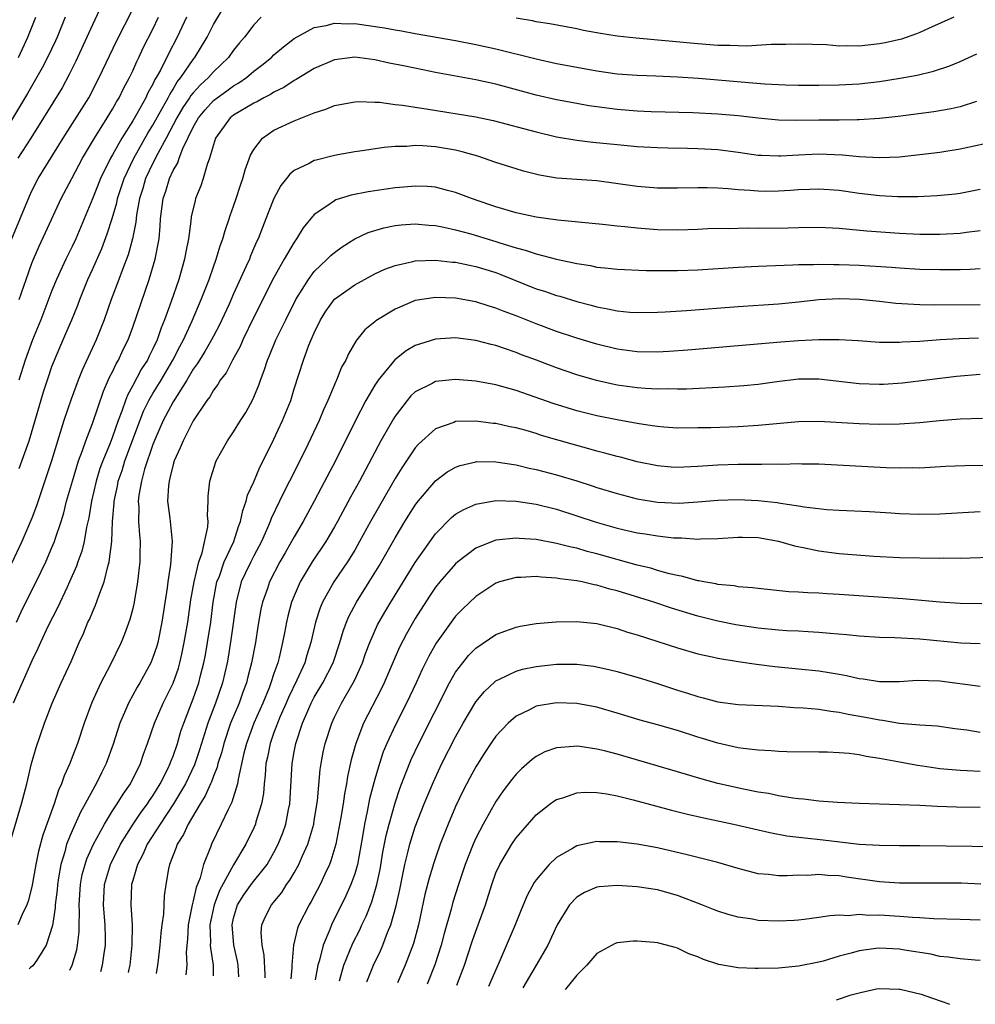
# Model space of a CAD drawing. Units: inches. Extents: x 2562000 to 2565000, y 1505040 to 1506000.
# Drawn here: x 2562908 to 2563003, y 1505117 to 1505215 of the extents above; entities that cross this region are included whole.
import ezdxf

# ---------------------------------------------------------------- set-up
doc = ezdxf.new("R2010")
doc.units = ezdxf.units.IN
doc.header["$MEASUREMENT"] = 0
doc.layers.add('LD25621503_2ft', color=83, linetype='Continuous')

msp = doc.modelspace()

# ---------------------------------------------------------------- linework, layer by layer
at = {"layer": 'LD25621503_2ft'}
for points, elevation in [([(2562907.75, 1505170.25), (2562908.742, 1505173), (2562910.164, 1505177.836), (2562910.648, 1505179.352), (2562911, 1505180.367), (2562911.241, 1505181), (2562911.767, 1505182.233), (2562912.381, 1505183.619), (2562912.965, 1505185), (2562913.549, 1505186.452), (2562913.746, 1505187), (2562914.55, 1505189), (2562915, 1505189.968), (2562915.933, 1505192.067), (2562916.477, 1505193.523), (2562916.962, 1505195.039), (2562917.414, 1505196.586), (2562917.491, 1505197), (2562918.144, 1505199), (2562919.098, 1505201), (2562920.5, 1505203.501), (2562921, 1505204.288), (2562921.924, 1505205.924), (2562922.51, 1505207), (2562922.663, 1505207.336), (2562923, 1505207.849), (2562923.422, 1505208.578), (2562923.777, 1505209), (2562925, 1505210.806), (2562925.165, 1505211), (2562926.384, 1505213), (2562927, 1505214.257), (2562928.615, 1505217)], 10614), ([(2562907, 1505192.948), (2562908.759, 1505197.241), (2562909, 1505197.76), (2562909.639, 1505199), (2562912.115, 1505203), (2562914.636, 1505207), (2562915.691, 1505209), (2562917.384, 1505212.616), (2562919, 1505215.795)], 10608), ([(2562915.725, 1505215.725), (2562915, 1505214.218), (2562914.466, 1505213), (2562913.37, 1505210.63), (2562912.71, 1505209.29), (2562912.003, 1505207.997), (2562910.165, 1505205), (2562908.914, 1505203), (2562907.624, 1505201)], 10606), ([(2562931.715, 1505215), (2562931, 1505214.24), (2562930.07, 1505213), (2562929.569, 1505212.43), (2562929, 1505211.731), (2562928.482, 1505211), (2562927.74, 1505210.26), (2562927, 1505209.571), (2562926.511, 1505209), (2562925.718, 1505208.282), (2562925, 1505207.496), (2562924.774, 1505207.227), (2562924.642, 1505207), (2562923.981, 1505206.019), (2562923.384, 1505205), (2562922.315, 1505203), (2562921.482, 1505201.482), (2562921, 1505200.525), (2562920.28, 1505199), (2562919.995, 1505198.005), (2562919.68, 1505197), (2562919.385, 1505195.385), (2562919.316, 1505194.684), (2562918.982, 1505193.019), (2562918.556, 1505191.443), (2562917.991, 1505189.991), (2562917.634, 1505189), (2562916.873, 1505187), (2562916.166, 1505185), (2562915.849, 1505184.151), (2562915.39, 1505183), (2562913.999, 1505180.001), (2562913.597, 1505179), (2562912.886, 1505177.114), (2562912.176, 1505175), (2562910.951, 1505171), (2562909.97, 1505168.03), (2562909.452, 1505166.549), (2562909, 1505165.319), (2562908.017, 1505163), (2562907, 1505160.822)], 10616), ([(2562912.306, 1505215), (2562911.841, 1505213.841), (2562911.5, 1505213), (2562911.344, 1505212.656), (2562910.555, 1505211), (2562910.03, 1505209.97), (2562908.565, 1505207.435), (2562907, 1505204.79)], 10604), ([(2562907.472, 1505155), (2562907.958, 1505156.042), (2562909, 1505158.175), (2562909.419, 1505159), (2562910.376, 1505161), (2562911, 1505162.417), (2562911.24, 1505163), (2562911.341, 1505163.341), (2562911.904, 1505165), (2562912.162, 1505165.838), (2562912.451, 1505167), (2562913.025, 1505169), (2562913.627, 1505171), (2562914.027, 1505172.027), (2562914.349, 1505173), (2562915, 1505174.701), (2562916.091, 1505177.909), (2562916.707, 1505179.293), (2562917, 1505179.832), (2562917.371, 1505180.63), (2562917.603, 1505181), (2562918.033, 1505181.967), (2562918.549, 1505183), (2562919, 1505184.244), (2562920.631, 1505189), (2562921.233, 1505191), (2562921.609, 1505193), (2562921.721, 1505194.279), (2562921.761, 1505195), (2562922.012, 1505197), (2562922.27, 1505197.73), (2562922.647, 1505199), (2562923, 1505199.777), (2562923.459, 1505200.541), (2562923.603, 1505201), (2562923.967, 1505201.967), (2562925, 1505204.087), (2562925.52, 1505205), (2562926.189, 1505205.811), (2562927, 1505206.719), (2562927.359, 1505207), (2562928.325, 1505207.675), (2562929, 1505208.177), (2562929.527, 1505208.474), (2562930.277, 1505209), (2562931, 1505209.624), (2562931.783, 1505210.217), (2562932.743, 1505211), (2562933, 1505211.252), (2562933.942, 1505212.058), (2562935, 1505212.863), (2562937, 1505213.975), (2562938.17, 1505214.169), (2562939, 1505214.407), (2562940.342, 1505214.343), (2562941, 1505214.368), (2562943.944, 1505213.944), (2562945, 1505213.737), (2562945.639, 1505213.639), (2562947, 1505213.383), (2562951, 1505212.674), (2562953, 1505212.293), (2562955, 1505211.848), (2562959, 1505210.856), (2562961, 1505210.412), (2562963, 1505210.024), (2562965, 1505209.669), (2562967, 1505209.387), (2562969, 1505209.233), (2562970.831, 1505209.169), (2562973, 1505209.07), (2562975.07, 1505208.93), (2562981.605, 1505208.395), (2562983.705, 1505208.295), (2562985, 1505208.265), (2562987, 1505208.244), (2562989, 1505208.269), (2562991, 1505208.392), (2562993, 1505208.616), (2562995.071, 1505208.929), (2562996.748, 1505209.252), (2562998.364, 1505209.636), (2562999.877, 1505210.123), (2563001, 1505210.587), (2563002.658, 1505211.342)], 10618), ([(2562907.684, 1505211), (2562908.291, 1505212.291), (2562908.62, 1505213), (2562909.393, 1505215)], 10602), ([(2562924.342, 1505215), (2562923.42, 1505213), (2562922.575, 1505211.424), (2562921.742, 1505209.742), (2562921.333, 1505209), (2562921.201, 1505208.799), (2562921, 1505208.358), (2562920.509, 1505207.491), (2562920.286, 1505207), (2562919.396, 1505205.396), (2562919, 1505204.719), (2562917.916, 1505203), (2562917, 1505201.355), (2562916.788, 1505201), (2562915.793, 1505199), (2562915, 1505196.983), (2562913.358, 1505193), (2562913, 1505192.243), (2562912.37, 1505191), (2562911.444, 1505189), (2562911, 1505187.881), (2562909.891, 1505185), (2562909.073, 1505183), (2562908.358, 1505181), (2562907.729, 1505179)], 10612), ([(2562907.761, 1505187), (2562908.435, 1505189), (2562909, 1505190.615), (2562909.153, 1505191), (2562909.719, 1505192.28), (2562910.367, 1505193.633), (2562911.915, 1505197), (2562912.959, 1505199), (2562914.029, 1505201), (2562915.225, 1505203), (2562916.48, 1505205), (2562917, 1505205.859), (2562917.401, 1505206.599), (2562917.656, 1505207), (2562918.096, 1505207.904), (2562918.687, 1505209), (2562919, 1505209.655), (2562919.406, 1505210.594), (2562919.618, 1505211), (2562920.05, 1505211.95), (2562921, 1505213.806), (2562921.562, 1505215)], 10610), ([(2563000.372, 1505215), (2562997.881, 1505213.881), (2562997, 1505213.458), (2562996.678, 1505213.322), (2562995.182, 1505212.818), (2562993.56, 1505212.44), (2562993, 1505212.336), (2562991, 1505212.126), (2562989.841, 1505212.159), (2562989, 1505212.128), (2562987.765, 1505212.235), (2562985, 1505212.327), (2562983.724, 1505212.276), (2562982.271, 1505212.271), (2562979.88, 1505212.12), (2562979, 1505212.138), (2562978.184, 1505212.184), (2562977, 1505212.192), (2562975, 1505212.345), (2562968.896, 1505212.895), (2562967, 1505213.123), (2562965.366, 1505213.366), (2562963.676, 1505213.676), (2562963, 1505213.819), (2562960.324, 1505214.324), (2562959, 1505214.541), (2562958.624, 1505214.624), (2562957, 1505214.905)], 10616), ([(2563002.636, 1505206.636), (2563001, 1505206.108), (2563000.101, 1505205.899), (2562998.389, 1505205.611), (2562994.861, 1505205.139), (2562993, 1505204.93), (2562991, 1505204.803), (2562990.81, 1505204.81), (2562989, 1505204.776), (2562987, 1505204.78), (2562984.749, 1505204.749), (2562983, 1505204.786), (2562981, 1505204.975), (2562979, 1505205.221), (2562977, 1505205.387), (2562974.504, 1505205.496), (2562970.383, 1505205.617), (2562969, 1505205.676), (2562967, 1505205.837), (2562965, 1505206.09), (2562964.21, 1505206.21), (2562963, 1505206.421), (2562961, 1505206.806), (2562959, 1505207.258), (2562955, 1505208.342), (2562953, 1505208.789), (2562949, 1505209.508), (2562947.755, 1505209.755), (2562945.837, 1505210.163), (2562944.426, 1505210.426), (2562943, 1505210.753), (2562941, 1505211.018), (2562939, 1505210.761), (2562937, 1505209.892), (2562935.202, 1505208.798), (2562935, 1505208.707), (2562933.978, 1505208.022), (2562933, 1505207.571), (2562932.662, 1505207.338), (2562931.996, 1505207), (2562931.373, 1505206.627), (2562931, 1505206.465), (2562929, 1505205.263), (2562928.664, 1505205), (2562927.217, 1505203), (2562927, 1505202.329), (2562926.623, 1505201), (2562926.384, 1505200.384), (2562925.994, 1505199), (2562925.745, 1505198.255), (2562925.235, 1505197), (2562925.176, 1505196.824), (2562924.8, 1505195.2), (2562924.753, 1505194.753), (2562924.515, 1505193), (2562924.265, 1505191.734), (2562924.143, 1505191), (2562923.557, 1505189), (2562922.805, 1505186.805), (2562922.157, 1505185), (2562921.809, 1505184.191), (2562921.408, 1505183), (2562921, 1505182.117), (2562920.625, 1505181.375), (2562920.458, 1505181), (2562919.883, 1505180.117), (2562919, 1505178.469), (2562918.474, 1505177.526), (2562918.278, 1505177), (2562917.918, 1505175.918), (2562917.564, 1505175), (2562917, 1505173.384), (2562916.761, 1505172.761), (2562916.034, 1505171), (2562915.758, 1505170.242), (2562915.367, 1505169), (2562914.906, 1505167), (2562914.655, 1505165.345), (2562914.431, 1505164.431), (2562914.189, 1505163), (2562913.959, 1505162.041), (2562913.569, 1505161), (2562913.427, 1505160.572), (2562912.736, 1505159), (2562912.49, 1505158.49), (2562911.56, 1505156.44), (2562910.636, 1505154.636), (2562909.857, 1505153), (2562909.597, 1505152.403), (2562909, 1505151.196), (2562907.148, 1505147)], 10620), ([(2562907, 1505133.646), (2562907.988, 1505137), (2562908.495, 1505139), (2562908.975, 1505141), (2562909.421, 1505142.579), (2562910.248, 1505145), (2562911.018, 1505147), (2562911.898, 1505149), (2562912.886, 1505151.114), (2562913.709, 1505153), (2562914.112, 1505153.887), (2562914.562, 1505155), (2562914.706, 1505155.294), (2562915, 1505156.012), (2562915.312, 1505156.688), (2562915.627, 1505157.627), (2562916.162, 1505159), (2562916.526, 1505160.526), (2562916.679, 1505161), (2562916.933, 1505163), (2562917.009, 1505165), (2562917.151, 1505166.849), (2562917.152, 1505167), (2562917.486, 1505168.514), (2562917.563, 1505169), (2562917.939, 1505170.061), (2562918.227, 1505171), (2562920.081, 1505175.919), (2562920.607, 1505177), (2562921, 1505177.681), (2562921.805, 1505179), (2562922.991, 1505181), (2562923.66, 1505182.34), (2562924.026, 1505183), (2562924.9, 1505184.9), (2562925.787, 1505187), (2562926.567, 1505189), (2562927, 1505190.249), (2562927.279, 1505191), (2562927.663, 1505192.337), (2562927.923, 1505193), (2562928.147, 1505193.853), (2562928.569, 1505195), (2562928.67, 1505195.33), (2562929, 1505196.244), (2562929.254, 1505197), (2562929.668, 1505198.332), (2562929.913, 1505199), (2562930.134, 1505199.866), (2562930.681, 1505201.319), (2562931, 1505201.881), (2562931.857, 1505203), (2562933, 1505203.78), (2562935, 1505204.707), (2562937, 1505205.497), (2562938.139, 1505205.861), (2562939, 1505206.228), (2562941, 1505206.605), (2562941.374, 1505206.626), (2562943, 1505206.569), (2562943.452, 1505206.548), (2562945, 1505206.347), (2562945.728, 1505206.273), (2562947, 1505206.066), (2562948.087, 1505205.913), (2562953, 1505205.105), (2562954.732, 1505204.732), (2562959, 1505203.608), (2562961, 1505203.134), (2562963, 1505202.791), (2562964.596, 1505202.595), (2562967, 1505202.36), (2562969, 1505202.185), (2562971, 1505202.085), (2562972.05, 1505202.049), (2562973.997, 1505201.997), (2562975, 1505201.986), (2562977, 1505201.878), (2562979, 1505201.62), (2562981, 1505201.326), (2562981.304, 1505201.304), (2562983, 1505201.234), (2562983.24, 1505201.24), (2562985, 1505201.357), (2562987, 1505201.458), (2562989.355, 1505201.355), (2562991, 1505201.174), (2562993, 1505201.069), (2562995, 1505201.153), (2562997, 1505201.371), (2562999, 1505201.621), (2563001, 1505201.941), (2563005, 1505202.794)], 10622), ([(2563003, 1505197.89), (2563001, 1505197.501), (2563000.557, 1505197.443), (2562998.733, 1505197.267), (2562996.824, 1505197.176), (2562994.831, 1505197.169), (2562993, 1505197.275), (2562991, 1505197.514), (2562989, 1505197.796), (2562987, 1505197.945), (2562986.098, 1505197.902), (2562985, 1505197.878), (2562984.187, 1505197.813), (2562983, 1505197.745), (2562981.725, 1505197.724), (2562981, 1505197.732), (2562980.181, 1505197.819), (2562979, 1505197.875), (2562978.016, 1505197.984), (2562977, 1505198.044), (2562975.924, 1505198.076), (2562975, 1505198.079), (2562973, 1505198.032), (2562971, 1505198.039), (2562969, 1505198.192), (2562965, 1505198.778), (2562961.044, 1505199.044), (2562959.318, 1505199.318), (2562957.725, 1505199.725), (2562957, 1505199.939), (2562955, 1505200.584), (2562953.206, 1505201.206), (2562951.656, 1505201.656), (2562951, 1505201.804), (2562949, 1505202.143), (2562947.762, 1505202.238), (2562947, 1505202.253), (2562946.177, 1505202.177), (2562945, 1505202.163), (2562943.914, 1505202.086), (2562941.746, 1505201.746), (2562941, 1505201.648), (2562939.342, 1505201.342), (2562939, 1505201.277), (2562937.17, 1505200.83), (2562937, 1505200.774), (2562936.492, 1505200.492), (2562935, 1505199.778), (2562934.562, 1505199.438), (2562934.242, 1505199), (2562933.686, 1505198.314), (2562932.988, 1505197.012), (2562932.416, 1505195.584), (2562932.209, 1505195), (2562931.854, 1505194.146), (2562931.419, 1505193), (2562931.281, 1505192.719), (2562930.681, 1505191.319), (2562930.564, 1505191), (2562930.227, 1505190.227), (2562929, 1505187.569), (2562928.549, 1505186.549), (2562927.576, 1505184.424), (2562927, 1505183.376), (2562926.809, 1505183), (2562926.151, 1505181.849), (2562925.609, 1505181), (2562925.388, 1505180.612), (2562925, 1505180.097), (2562924.352, 1505179), (2562923, 1505176.869), (2562922.033, 1505175), (2562921.262, 1505173.262), (2562921, 1505172.617), (2562920.179, 1505170.178), (2562919.862, 1505169), (2562919.621, 1505167.621), (2562919.555, 1505167), (2562919.592, 1505166.408), (2562919.589, 1505165), (2562919.658, 1505163.658), (2562919.725, 1505163), (2562919.695, 1505161.695), (2562919.695, 1505161), (2562919.471, 1505159), (2562919.137, 1505157), (2562919, 1505156.373), (2562918.727, 1505155.273), (2562918.19, 1505153.81), (2562917.854, 1505153), (2562916.759, 1505150.759), (2562915.836, 1505149), (2562914.962, 1505147.038), (2562914.202, 1505145), (2562913.516, 1505143), (2562913, 1505141.629), (2562912.759, 1505141), (2562912.208, 1505139.792), (2562911.954, 1505139), (2562911.642, 1505138.358), (2562911.204, 1505137), (2562910.089, 1505133.911), (2562909.677, 1505132.323), (2562909.4, 1505131), (2562909, 1505128.787), (2562908.632, 1505127.368), (2562908.495, 1505127), (2562908.046, 1505126.046), (2562907.62, 1505125)], 10624), ([(2563003, 1505193.807), (2563001.646, 1505193.647), (2563001, 1505193.554), (2562999, 1505193.447), (2562997, 1505193.454), (2562995, 1505193.535), (2562991.773, 1505193.773), (2562990.043, 1505193.957), (2562989, 1505194.034), (2562987, 1505194.128), (2562985, 1505194.118), (2562983.917, 1505194.082), (2562981, 1505194.046), (2562979.94, 1505194.06), (2562979, 1505194.05), (2562978.019, 1505194.019), (2562977, 1505194.03), (2562976, 1505194.001), (2562975, 1505193.941), (2562973, 1505193.862), (2562971, 1505193.899), (2562969, 1505194.059), (2562967.787, 1505194.213), (2562967, 1505194.282), (2562965.548, 1505194.451), (2562961.132, 1505194.868), (2562959, 1505195.156), (2562957, 1505195.596), (2562955, 1505196.187), (2562954.4, 1505196.4), (2562952.587, 1505197), (2562951, 1505197.613), (2562950.201, 1505197.799), (2562949, 1505198.13), (2562948.208, 1505198.208), (2562947, 1505198.25), (2562945.865, 1505198.135), (2562945, 1505198.075), (2562942.324, 1505197.676), (2562940.657, 1505197.343), (2562939.131, 1505196.869), (2562939, 1505196.798), (2562938.241, 1505196.241), (2562937, 1505195.415), (2562935.901, 1505194.099), (2562935.226, 1505193), (2562935, 1505192.698), (2562934.016, 1505191), (2562933, 1505189.177), (2562931, 1505185.247), (2562929.93, 1505183), (2562929.656, 1505182.344), (2562928.904, 1505181), (2562928.255, 1505179.746), (2562927.665, 1505179), (2562927.427, 1505178.572), (2562927, 1505178.02), (2562926.64, 1505177.36), (2562926.358, 1505177), (2562925, 1505174.964), (2562923.995, 1505173), (2562923.71, 1505172.29), (2562923.106, 1505171), (2562923, 1505170.644), (2562922.696, 1505169.304), (2562922.597, 1505169), (2562922.543, 1505168.543), (2562922.464, 1505167), (2562922.666, 1505165.334), (2562922.895, 1505163), (2562922.746, 1505160.746), (2562922.477, 1505159), (2562922.405, 1505158.405), (2562921.896, 1505155), (2562921.479, 1505153), (2562921.377, 1505152.623), (2562921, 1505151.503), (2562920.792, 1505151), (2562919.696, 1505149), (2562919.436, 1505148.564), (2562918.569, 1505147), (2562918.28, 1505146.28), (2562917.721, 1505145), (2562917.069, 1505142.931), (2562916.378, 1505141), (2562915.912, 1505140.088), (2562915.394, 1505139), (2562915.237, 1505138.762), (2562914.302, 1505137), (2562913.831, 1505136.169), (2562913, 1505134.342), (2562912.452, 1505133), (2562912.265, 1505132.265), (2562911.867, 1505131), (2562911.662, 1505129.662), (2562911.539, 1505129), (2562911.504, 1505128.496), (2562911.327, 1505127), (2562911.318, 1505126.682), (2562911.049, 1505124.951), (2562910.408, 1505123), (2562909.514, 1505121.507), (2562909.099, 1505120.954), (2562908.88, 1505120.772), (2562908.727, 1505120.663)], 10626), ([(2562912.78, 1505120.506), (2562913.01, 1505121), (2562913.454, 1505122.546), (2562913.534, 1505123), (2562913.69, 1505124.31), (2562913.692, 1505125), (2562913.729, 1505126.271), (2562913.688, 1505127), (2562913.818, 1505129), (2562914.007, 1505129.993), (2562914.277, 1505131), (2562914.455, 1505131.545), (2562915.114, 1505133), (2562916.201, 1505135), (2562917, 1505136.299), (2562917.467, 1505137), (2562918.045, 1505137.955), (2562918.796, 1505139), (2562919.767, 1505141), (2562920.064, 1505141.936), (2562920.462, 1505143), (2562921.153, 1505145), (2562922.026, 1505147), (2562923, 1505148.957), (2562923.529, 1505150.471), (2562923.679, 1505151), (2562923.853, 1505151.853), (2562924.115, 1505153), (2562924.448, 1505155), (2562924.77, 1505157.23), (2562925.077, 1505159), (2562925.561, 1505161), (2562925.881, 1505161.881), (2562926.451, 1505164.451), (2562926.469, 1505165), (2562926.408, 1505165.592), (2562926.483, 1505167), (2562926.494, 1505167.506), (2562926.639, 1505169), (2562927.189, 1505170.811), (2562927.271, 1505171), (2562928.394, 1505173), (2562929, 1505173.895), (2562929.687, 1505175), (2562930.203, 1505175.797), (2562930.917, 1505177.084), (2562931.502, 1505178.498), (2562931.66, 1505179), (2562932.037, 1505179.963), (2562932.346, 1505181), (2562932.547, 1505181.452), (2562933.172, 1505183), (2562933.794, 1505184.206), (2562934.163, 1505185), (2562935.172, 1505187), (2562936.408, 1505189), (2562937, 1505189.784), (2562938.286, 1505191), (2562938.638, 1505191.362), (2562939, 1505191.673), (2562939.767, 1505192.233), (2562941, 1505193.017), (2562942.351, 1505193.649), (2562943.895, 1505194.105), (2562945, 1505194.322), (2562945.604, 1505194.396), (2562947, 1505194.492), (2562948.355, 1505194.355), (2562949, 1505194.322), (2562949.835, 1505194.165), (2562951, 1505193.897), (2562952.499, 1505193.501), (2562955, 1505192.755), (2562955.376, 1505192.624), (2562957, 1505192.125), (2562957.907, 1505191.907), (2562959, 1505191.515), (2562961.009, 1505190.991), (2562963, 1505190.564), (2562964.358, 1505190.358), (2562965, 1505190.21), (2562966.115, 1505190.115), (2562967, 1505190.001), (2562969.885, 1505189.885), (2562972.107, 1505189.893), (2562973, 1505189.88), (2562975, 1505189.95), (2562979, 1505190.22), (2562981, 1505190.322), (2562984.433, 1505190.433), (2562985, 1505190.47), (2562986.487, 1505190.487), (2562987, 1505190.516), (2562988.479, 1505190.479), (2562989, 1505190.485), (2562991, 1505190.393), (2562994.198, 1505190.198), (2562995, 1505190.132), (2562997, 1505190.018), (2562999, 1505189.962), (2563001, 1505189.972), (2563001.996, 1505190.004), (2563003, 1505190.076)], 10628), ([(2562915.841, 1505120.388), (2562916.012, 1505121), (2562916.162, 1505122.161), (2562916.3, 1505123), (2562916.303, 1505123.697), (2562916.261, 1505125), (2562916.212, 1505125.788), (2562916.104, 1505127), (2562916.213, 1505129), (2562916.8, 1505131), (2562917.787, 1505133), (2562919.047, 1505135), (2562919.829, 1505136.171), (2562920.463, 1505137), (2562920.666, 1505137.335), (2562921, 1505137.801), (2562921.733, 1505139), (2562922.482, 1505140.482), (2562922.724, 1505141), (2562922.79, 1505141.21), (2562923, 1505141.723), (2562923.432, 1505143), (2562923.785, 1505144.215), (2562924.055, 1505145), (2562925, 1505147.427), (2562925.559, 1505149), (2562925.732, 1505149.732), (2562926.063, 1505151), (2562926.21, 1505151.79), (2562926.418, 1505153), (2562926.728, 1505155), (2562926.984, 1505157), (2562927.354, 1505159), (2562927.586, 1505159.586), (2562928.079, 1505161), (2562929.008, 1505163), (2562929.493, 1505164.507), (2562929.697, 1505165), (2562929.907, 1505166.093), (2562930.251, 1505167), (2562930.385, 1505167.615), (2562931, 1505168.941), (2562931.603, 1505170.397), (2562931.923, 1505171), (2562933, 1505173.147), (2562933.86, 1505175), (2562934.656, 1505177), (2562935, 1505178.13), (2562935.919, 1505181), (2562936.469, 1505182.469), (2562937, 1505183.713), (2562937.628, 1505185), (2562938.151, 1505185.85), (2562939, 1505187.022), (2562941, 1505188.458), (2562943, 1505189.539), (2562943.996, 1505190.004), (2562945, 1505190.381), (2562946.771, 1505190.77), (2562947, 1505190.835), (2562949, 1505190.9), (2562950.706, 1505190.706), (2562951, 1505190.691), (2562952.392, 1505190.392), (2562953, 1505190.288), (2562955, 1505189.671), (2562955.487, 1505189.487), (2562959, 1505188.071), (2562959.814, 1505187.814), (2562961, 1505187.403), (2562961.321, 1505187.321), (2562963, 1505186.807), (2562964.435, 1505186.435), (2562965, 1505186.265), (2562966.08, 1505186.08), (2562967, 1505185.867), (2562968.254, 1505185.746), (2562969, 1505185.706), (2562971, 1505185.737), (2562971.766, 1505185.766), (2562973.896, 1505185.896), (2562979, 1505186.298), (2562983, 1505186.562), (2562985, 1505186.758), (2562987, 1505186.991), (2562989, 1505187.11), (2562991.045, 1505187.045), (2562993, 1505186.835), (2562994.64, 1505186.64), (2562997, 1505186.506), (2562998.482, 1505186.483), (2563003, 1505186.517)], 10630), ([(2563002.836, 1505183.164), (2563000.902, 1505183.098), (2562999.01, 1505182.99), (2562997, 1505182.848), (2562995.245, 1505182.756), (2562995, 1505182.73), (2562993.245, 1505182.755), (2562993, 1505182.743), (2562990.897, 1505182.897), (2562989, 1505183.001), (2562986.993, 1505182.993), (2562985, 1505182.904), (2562983.225, 1505182.775), (2562979, 1505182.403), (2562974.007, 1505181.992), (2562972.146, 1505181.854), (2562971, 1505181.793), (2562969, 1505181.819), (2562967, 1505182.086), (2562965, 1505182.567), (2562963, 1505183.172), (2562961, 1505183.845), (2562959, 1505184.582), (2562957, 1505185.373), (2562955.809, 1505185.808), (2562955, 1505186.145), (2562954.336, 1505186.336), (2562953, 1505186.772), (2562951, 1505187.136), (2562949, 1505187.203), (2562947, 1505186.894), (2562945, 1505186.056), (2562943.1, 1505184.9), (2562943, 1505184.802), (2562942.016, 1505183.984), (2562941.228, 1505183), (2562941.118, 1505182.882), (2562940.38, 1505181.619), (2562940.114, 1505181), (2562939.707, 1505180.293), (2562939.192, 1505179), (2562939.124, 1505178.876), (2562938.352, 1505177), (2562937.921, 1505176.08), (2562937.474, 1505175), (2562936.081, 1505172.081), (2562934.543, 1505169), (2562934.017, 1505167.983), (2562933.537, 1505167), (2562932.721, 1505165.279), (2562932.627, 1505165), (2562932.356, 1505164.356), (2562931.752, 1505163), (2562931, 1505161.604), (2562930.692, 1505161), (2562930.145, 1505159.856), (2562929.755, 1505159), (2562929.248, 1505157), (2562928.735, 1505153.265), (2562928.449, 1505151.551), (2562928.353, 1505151), (2562927.897, 1505149), (2562927.211, 1505147), (2562926.444, 1505145), (2562925.625, 1505142.375), (2562925.114, 1505140.886), (2562924.228, 1505139), (2562923.059, 1505137), (2562921.728, 1505135), (2562920.444, 1505133), (2562920.018, 1505131.982), (2562919.473, 1505131), (2562919, 1505129.416), (2562918.884, 1505129), (2562918.807, 1505127), (2562918.937, 1505125), (2562918.926, 1505123), (2562918.703, 1505121), (2562918.613, 1505120.601), (2562918.559, 1505120.282)], 10632), ([(2563003, 1505179.579), (2563000.644, 1505179.356), (2562995.299, 1505178.701), (2562993.422, 1505178.578), (2562993, 1505178.561), (2562991, 1505178.644), (2562987, 1505179.106), (2562985, 1505179.104), (2562982.846, 1505178.846), (2562981, 1505178.588), (2562979.552, 1505178.448), (2562977.69, 1505178.309), (2562973.873, 1505178.127), (2562973, 1505178.116), (2562972.139, 1505178.139), (2562971, 1505178.12), (2562969.824, 1505178.176), (2562969, 1505178.244), (2562967, 1505178.524), (2562964.96, 1505178.96), (2562963, 1505179.529), (2562961, 1505180.225), (2562959.014, 1505180.986), (2562957.532, 1505181.532), (2562957, 1505181.746), (2562955.853, 1505182.148), (2562955, 1505182.426), (2562954.527, 1505182.527), (2562953, 1505182.944), (2562951, 1505183.191), (2562949, 1505183.073), (2562947.412, 1505182.588), (2562947, 1505182.432), (2562946.093, 1505181.907), (2562944.985, 1505181.014), (2562943.313, 1505179), (2562943, 1505178.524), (2562942.117, 1505177), (2562941.094, 1505175), (2562939.101, 1505171), (2562937.669, 1505168.331), (2562936.982, 1505167), (2562935.888, 1505165), (2562935, 1505163.491), (2562934.74, 1505163), (2562934.098, 1505161.902), (2562933.595, 1505161), (2562932.56, 1505159), (2562932.346, 1505158.346), (2562931.871, 1505157), (2562931.709, 1505156.291), (2562931.414, 1505154.586), (2562931.16, 1505153), (2562930.778, 1505151), (2562930.406, 1505149.594), (2562930.267, 1505149), (2562929.917, 1505148.083), (2562929.54, 1505147), (2562928.703, 1505145), (2562928.022, 1505143), (2562927.822, 1505142.178), (2562927.446, 1505141), (2562927.364, 1505140.636), (2562927, 1505139.764), (2562926.801, 1505139.199), (2562926.704, 1505139), (2562926.197, 1505137.803), (2562925.686, 1505137), (2562924.51, 1505135), (2562924.044, 1505133.956), (2562923.408, 1505133), (2562923.307, 1505132.693), (2562922.66, 1505131), (2562922.561, 1505130.561), (2562922.295, 1505129), (2562922.124, 1505127.876), (2562922.058, 1505126.058), (2562921.899, 1505125), (2562921.803, 1505124.197), (2562921.701, 1505123), (2562921.515, 1505121.515), (2562921.47, 1505121), (2562921.339, 1505120.175)], 10634), ([(2563003.215, 1505175.215), (2563001, 1505175.138), (2562998.965, 1505174.965), (2562997, 1505174.778), (2562995, 1505174.653), (2562993, 1505174.614), (2562991, 1505174.667), (2562987, 1505174.907), (2562985, 1505174.862), (2562981, 1505174.509), (2562979, 1505174.395), (2562976.295, 1505174.295), (2562975, 1505174.266), (2562973, 1505174.261), (2562971.655, 1505174.345), (2562971, 1505174.401), (2562970.494, 1505174.494), (2562969, 1505174.694), (2562967, 1505175.068), (2562965, 1505175.482), (2562963, 1505175.973), (2562960.682, 1505176.681), (2562957, 1505177.983), (2562955, 1505178.544), (2562953, 1505178.915), (2562951, 1505179.067), (2562949, 1505178.859), (2562948.684, 1505178.684), (2562947, 1505177.846), (2562946.561, 1505177.44), (2562946.193, 1505177), (2562945, 1505175.44), (2562944.831, 1505175.169), (2562943.601, 1505173), (2562941.489, 1505169), (2562940.592, 1505167.408), (2562939.303, 1505165), (2562939, 1505164.466), (2562938.125, 1505163), (2562936.786, 1505161), (2562935.589, 1505159), (2562935, 1505157.64), (2562934.747, 1505157), (2562934.38, 1505155.62), (2562934.24, 1505155), (2562934.034, 1505153.967), (2562933.862, 1505153), (2562933.516, 1505151.516), (2562933.378, 1505151), (2562933, 1505149.924), (2562932.699, 1505149), (2562932.511, 1505148.511), (2562931.885, 1505147), (2562931.001, 1505145), (2562930.269, 1505143), (2562930.025, 1505142.025), (2562929.447, 1505139.447), (2562929.387, 1505139), (2562928.826, 1505137.174), (2562928.456, 1505136.456), (2562927.781, 1505135), (2562926.811, 1505133), (2562926.712, 1505132.712), (2562926.003, 1505131), (2562925.67, 1505129.67), (2562925.286, 1505128.714), (2562925, 1505127.392), (2562924.897, 1505127), (2562924.492, 1505125), (2562924.424, 1505123.576), (2562924.314, 1505122.314), (2562924.368, 1505121), (2562924.257, 1505120.062)], 10636), ([(2563003.462, 1505170.538), (2563001.478, 1505170.522), (2562999.556, 1505170.444), (2562997, 1505170.293), (2562996.305, 1505170.305), (2562995, 1505170.285), (2562993.677, 1505170.323), (2562987, 1505170.673), (2562985.314, 1505170.686), (2562985, 1505170.703), (2562983.344, 1505170.656), (2562983, 1505170.673), (2562981.365, 1505170.635), (2562981, 1505170.651), (2562979.361, 1505170.639), (2562979, 1505170.649), (2562977, 1505170.59), (2562975.513, 1505170.487), (2562975, 1505170.435), (2562973.619, 1505170.381), (2562973, 1505170.336), (2562972.379, 1505170.379), (2562971, 1505170.502), (2562969, 1505170.919), (2562967.356, 1505171.357), (2562967, 1505171.436), (2562965.785, 1505171.785), (2562965, 1505171.974), (2562964.208, 1505172.208), (2562963, 1505172.524), (2562959.531, 1505173.531), (2562959, 1505173.705), (2562957.999, 1505174.001), (2562957, 1505174.267), (2562956.385, 1505174.385), (2562955, 1505174.705), (2562954.726, 1505174.726), (2562953, 1505174.955), (2562951, 1505174.901), (2562950.823, 1505174.823), (2562949, 1505174.174), (2562947.335, 1505172.665), (2562947, 1505172.284), (2562945.669, 1505170.331), (2562945, 1505169.251), (2562943.443, 1505166.557), (2562942.572, 1505165), (2562941.486, 1505163), (2562941, 1505162.164), (2562940.28, 1505161), (2562938.935, 1505159), (2562937.823, 1505157), (2562937.578, 1505156.422), (2562937.127, 1505155), (2562936.662, 1505153), (2562936.254, 1505151.746), (2562936.047, 1505151), (2562935.262, 1505149.262), (2562934.442, 1505147.558), (2562934.211, 1505147), (2562933.587, 1505145.587), (2562933.34, 1505145), (2562933.26, 1505144.74), (2562933, 1505144.082), (2562932.607, 1505143), (2562932.351, 1505141.649), (2562932.207, 1505141), (2562932.139, 1505139.861), (2562932.027, 1505139), (2562931.953, 1505138.047), (2562931.757, 1505137), (2562931.213, 1505135.213), (2562931.161, 1505135), (2562931, 1505134.636), (2562930.213, 1505133), (2562929, 1505130.954), (2562927.588, 1505128.412), (2562927.057, 1505127), (2562926.644, 1505125), (2562926.703, 1505123.297), (2562926.69, 1505123), (2562926.7, 1505122.7), (2562926.973, 1505121), (2562926.972, 1505119.957)], 10638), ([(2562929.529, 1505119.858), (2562929.464, 1505121), (2562929.396, 1505121.395), (2562929.029, 1505123), (2562928.85, 1505125), (2562929, 1505125.663), (2562929.399, 1505127), (2562930.019, 1505127.981), (2562930.852, 1505129.148), (2562932.318, 1505131), (2562933, 1505132.182), (2562933.423, 1505133), (2562933.867, 1505134.133), (2562934.167, 1505135), (2562934.437, 1505136.437), (2562934.561, 1505137), (2562934.791, 1505141), (2562935, 1505142.153), (2562935.165, 1505143), (2562935.843, 1505145), (2562936.445, 1505146.446), (2562936.692, 1505147), (2562937, 1505147.597), (2562937.828, 1505149), (2562938.863, 1505151), (2562939.539, 1505153), (2562939.862, 1505154.138), (2562940.191, 1505155), (2562940.423, 1505155.577), (2562941.188, 1505157), (2562942.442, 1505159), (2562943.413, 1505160.587), (2562945, 1505163.371), (2562945.975, 1505165), (2562946.364, 1505165.636), (2562947, 1505166.627), (2562947.157, 1505166.843), (2562949, 1505169.016), (2562950.123, 1505169.877), (2562951, 1505170.39), (2562951.445, 1505170.555), (2562953, 1505170.926), (2562953.069, 1505170.931), (2562955, 1505170.909), (2562957, 1505170.603), (2562958.298, 1505170.298), (2562959, 1505170.159), (2562961, 1505169.631), (2562963, 1505169.029), (2562964.541, 1505168.54), (2562965, 1505168.381), (2562967, 1505167.763), (2562969, 1505167.237), (2562971, 1505166.903), (2562973.173, 1505166.827), (2562975, 1505166.946), (2562977, 1505167.123), (2562979, 1505167.179), (2562981, 1505167.075), (2562982.871, 1505166.871), (2562983.192, 1505166.808), (2562985, 1505166.547), (2562985.551, 1505166.449), (2562987.808, 1505166.192), (2562989, 1505166.104), (2562992.024, 1505165.976), (2562994.135, 1505165.865), (2562995, 1505165.804), (2562997, 1505165.721), (2562999, 1505165.761), (2563003, 1505166.002)], 10640), ([(2562932.121, 1505119.758), (2562932.124, 1505120.1), (2562932.019, 1505122.018), (2562931.815, 1505123), (2562931.733, 1505124.267), (2562931.801, 1505125), (2562932.153, 1505125.847), (2562932.747, 1505127), (2562933.77, 1505128.23), (2562934.258, 1505129), (2562934.574, 1505129.426), (2562935, 1505130.173), (2562935.463, 1505131), (2562935.797, 1505131.798), (2562936.346, 1505133), (2562936.938, 1505135), (2562937, 1505135.364), (2562937.308, 1505137.308), (2562937.58, 1505140.42), (2562937.665, 1505141), (2562937.878, 1505142.122), (2562938.076, 1505143), (2562938.72, 1505145), (2562939, 1505145.611), (2562939.683, 1505147), (2562940.853, 1505149), (2562941, 1505149.309), (2562941.762, 1505151), (2562942.077, 1505151.923), (2562942.485, 1505153), (2562943.254, 1505154.746), (2562943.982, 1505156.018), (2562944.568, 1505157), (2562947, 1505160.927), (2562949, 1505163.76), (2562950.61, 1505165.39), (2562951, 1505165.709), (2562951.806, 1505166.194), (2562953, 1505166.72), (2562955, 1505167.068), (2562956.991, 1505167.008), (2562959, 1505166.699), (2562961, 1505166.202), (2562963, 1505165.564), (2562964.925, 1505164.925), (2562967, 1505164.34), (2562969, 1505163.879), (2562969.774, 1505163.774), (2562971, 1505163.566), (2562972.608, 1505163.392), (2562973, 1505163.372), (2562973.378, 1505163.378), (2562975, 1505163.258), (2562975.277, 1505163.277), (2562977, 1505163.308), (2562979, 1505163.458), (2562979.433, 1505163.432), (2562981, 1505163.402), (2562983, 1505163.038), (2562984.573, 1505162.573), (2562985.628, 1505162.372), (2562987, 1505162.072), (2562989, 1505161.83), (2562992.436, 1505161.564), (2562995, 1505161.441), (2562999, 1505161.374), (2562999.385, 1505161.384), (2563001, 1505161.37), (2563005, 1505161.497)], 10642), ([(2563003.166, 1505156.834), (2563001, 1505156.866), (2562999.008, 1505156.992), (2562997.164, 1505157.163), (2562995.314, 1505157.315), (2562989, 1505157.764), (2562987.82, 1505157.82), (2562987, 1505157.878), (2562985.909, 1505157.909), (2562985, 1505157.983), (2562984.03, 1505158.03), (2562981, 1505158.338), (2562980.429, 1505158.429), (2562979, 1505158.534), (2562978.615, 1505158.614), (2562977, 1505158.757), (2562976.807, 1505158.807), (2562975.612, 1505159), (2562975.105, 1505159.105), (2562975, 1505159.113), (2562973.536, 1505159.536), (2562973, 1505159.627), (2562972.194, 1505159.806), (2562971, 1505160.152), (2562970.357, 1505160.357), (2562969, 1505160.671), (2562965, 1505161.796), (2562964.035, 1505162.035), (2562963, 1505162.34), (2562962.445, 1505162.445), (2562961, 1505162.829), (2562959, 1505163.208), (2562957.317, 1505163.317), (2562957, 1505163.354), (2562955, 1505163.131), (2562954.896, 1505163.104), (2562953, 1505162.339), (2562951.231, 1505161), (2562951, 1505160.804), (2562949.426, 1505159), (2562949, 1505158.47), (2562948.405, 1505157.594), (2562947, 1505155.394), (2562946.13, 1505153.87), (2562945.45, 1505152.55), (2562945, 1505151.546), (2562943.92, 1505149), (2562943.627, 1505148.374), (2562941.887, 1505145), (2562941.099, 1505143), (2562940.639, 1505141.361), (2562940.288, 1505139.712), (2562940.191, 1505139), (2562939.994, 1505138.006), (2562939.865, 1505137), (2562939.641, 1505135.641), (2562939.135, 1505133), (2562938.652, 1505131.348), (2562938.507, 1505131), (2562938.045, 1505130.045), (2562937.57, 1505129), (2562936.681, 1505127.319), (2562936.475, 1505127), (2562935.468, 1505125), (2562935.332, 1505124.668), (2562934.95, 1505123), (2562934.763, 1505121), (2562934.759, 1505120.737), (2562934.663, 1505119.659)], 10644), ([(2563003, 1505152.853), (2563001.058, 1505152.942), (2562997, 1505153.331), (2562994.533, 1505153.468), (2562993, 1505153.506), (2562991, 1505153.635), (2562989.765, 1505153.765), (2562988.111, 1505153.889), (2562987, 1505154.006), (2562985.946, 1505154.053), (2562985, 1505154.124), (2562983.827, 1505154.173), (2562983, 1505154.226), (2562981, 1505154.413), (2562978.765, 1505154.765), (2562977, 1505155.131), (2562975, 1505155.619), (2562972.395, 1505156.395), (2562970.642, 1505157), (2562967, 1505158.138), (2562966.299, 1505158.299), (2562965, 1505158.688), (2562964.724, 1505158.724), (2562963.539, 1505159), (2562963, 1505159.11), (2562961.316, 1505159.316), (2562961, 1505159.384), (2562959.472, 1505159.472), (2562959, 1505159.542), (2562957.454, 1505159.454), (2562957, 1505159.46), (2562955.356, 1505159), (2562955, 1505158.88), (2562953, 1505157.576), (2562951.684, 1505156.316), (2562951, 1505155.598), (2562950.739, 1505155.261), (2562949.076, 1505152.924), (2562948.352, 1505151.648), (2562947.686, 1505150.314), (2562947.095, 1505149), (2562946.144, 1505147), (2562945, 1505144.783), (2562944.172, 1505143), (2562943.834, 1505142.166), (2562943.449, 1505141), (2562943, 1505139.461), (2562942.484, 1505137.515), (2562942.248, 1505136.248), (2562941.967, 1505135), (2562941.77, 1505133.77), (2562941.263, 1505131), (2562941, 1505130.073), (2562940.625, 1505129), (2562940.129, 1505127.871), (2562938.717, 1505125), (2562938.547, 1505124.547), (2562937.875, 1505123), (2562937.497, 1505121.497), (2562937.334, 1505121), (2562937.078, 1505119.566)], 10646), ([(2562939.485, 1505119.473), (2562939.93, 1505121), (2562940.818, 1505123.181), (2562941.496, 1505124.504), (2562941.716, 1505125), (2562942.133, 1505125.867), (2562942.692, 1505127.308), (2562943.188, 1505129), (2562943.512, 1505130.488), (2562943.801, 1505132.199), (2562944.121, 1505133.879), (2562944.401, 1505135), (2562945, 1505137.096), (2562945.486, 1505138.514), (2562946.025, 1505139.975), (2562946.606, 1505141.394), (2562947.346, 1505143), (2562950.399, 1505149), (2562951, 1505150.05), (2562951.71, 1505151), (2562952.285, 1505151.715), (2562953, 1505152.44), (2562955, 1505153.805), (2562955.866, 1505154.134), (2562957, 1505154.532), (2562957.391, 1505154.609), (2562959, 1505154.873), (2562960.955, 1505155.045), (2562963, 1505155.084), (2562965, 1505154.878), (2562967, 1505154.385), (2562968.031, 1505154.031), (2562969, 1505153.753), (2562973, 1505152.468), (2562975, 1505151.884), (2562976.424, 1505151.576), (2562977, 1505151.435), (2562979, 1505151.107), (2562980.839, 1505150.839), (2562982.624, 1505150.624), (2562985, 1505150.392), (2562987, 1505150.175), (2562988.032, 1505150.032), (2562989, 1505149.856), (2562989.74, 1505149.74), (2562991, 1505149.444), (2562991.406, 1505149.406), (2562993, 1505149.129), (2562995, 1505149.129), (2562996.738, 1505149.262), (2562999, 1505149.211), (2563003, 1505148.673)], 10648), ([(2562942.209, 1505119.367), (2562942.87, 1505121), (2562943.557, 1505122.443), (2562943.792, 1505123), (2562944.267, 1505124.267), (2562944.58, 1505125), (2562945.113, 1505126.887), (2562945.469, 1505128.531), (2562945.97, 1505131), (2562946.31, 1505132.31), (2562946.467, 1505133), (2562947, 1505134.73), (2562947.883, 1505137), (2562948.802, 1505139.198), (2562949.642, 1505141), (2562951, 1505143.661), (2562951.761, 1505145), (2562953, 1505147.114), (2562953.849, 1505148.151), (2562954.883, 1505149.117), (2562955, 1505149.201), (2562955.352, 1505149.352), (2562957, 1505150.163), (2562957.646, 1505150.354), (2562959, 1505150.634), (2562961, 1505150.859), (2562963, 1505150.866), (2562964.657, 1505150.657), (2562965, 1505150.601), (2562966.304, 1505150.304), (2562967, 1505150.126), (2562969.43, 1505149.43), (2562971, 1505148.937), (2562973, 1505148.285), (2562973.988, 1505147.988), (2562975, 1505147.638), (2562975.521, 1505147.52), (2562977, 1505147.117), (2562979, 1505146.86), (2562983, 1505146.676), (2562984.568, 1505146.568), (2562985.466, 1505146.534), (2562987, 1505146.381), (2562988.182, 1505146.182), (2562989, 1505146.103), (2562989.903, 1505145.903), (2562991.609, 1505145.609), (2562993, 1505145.32), (2562993.301, 1505145.302), (2562995, 1505145.014), (2562997, 1505144.852), (2562998.735, 1505144.736), (2563000.48, 1505144.48), (2563001.669, 1505144.331), (2563003, 1505144.112)], 10650), ([(2563003, 1505140.223), (2563001.714, 1505140.286), (2563001, 1505140.301), (2562999, 1505140.476), (2562997.259, 1505140.741), (2562996.794, 1505140.794), (2562994.824, 1505141.176), (2562993, 1505141.511), (2562991.696, 1505141.696), (2562991, 1505141.853), (2562990.018, 1505141.983), (2562989, 1505142.074), (2562987.875, 1505142.125), (2562987, 1505142.144), (2562983.835, 1505142.165), (2562983, 1505142.204), (2562982.276, 1505142.276), (2562981, 1505142.329), (2562979.512, 1505142.488), (2562979, 1505142.569), (2562977, 1505143.007), (2562975.485, 1505143.486), (2562975, 1505143.625), (2562973, 1505144.278), (2562971, 1505144.85), (2562969.306, 1505145.306), (2562967, 1505146.005), (2562965, 1505146.574), (2562963, 1505146.953), (2562961, 1505147.032), (2562959, 1505146.674), (2562958.311, 1505146.311), (2562957, 1505145.688), (2562956.218, 1505145), (2562955, 1505143.711), (2562954.701, 1505143.299), (2562953.899, 1505142.102), (2562953, 1505140.686), (2562952.41, 1505139.59), (2562951.73, 1505138.27), (2562951, 1505136.741), (2562950.266, 1505135), (2562949.482, 1505133), (2562949, 1505131.664), (2562948.83, 1505131.17), (2562948.369, 1505129.631), (2562947.968, 1505128.032), (2562947.312, 1505125), (2562946.825, 1505123.175), (2562946.003, 1505121), (2562945.231, 1505119.25)], 10652), ([(2563003, 1505136.643), (2563000.66, 1505136.66), (2562998.728, 1505136.728), (2562997, 1505136.83), (2562995, 1505136.914), (2562991, 1505137.025), (2562988.863, 1505137.137), (2562987, 1505137.283), (2562985.479, 1505137.479), (2562985, 1505137.501), (2562984.437, 1505137.563), (2562983, 1505137.813), (2562982.025, 1505138.025), (2562981, 1505138.178), (2562979.55, 1505138.45), (2562977, 1505139.016), (2562975.451, 1505139.451), (2562973, 1505140.193), (2562967, 1505141.915), (2562965.748, 1505142.252), (2562965, 1505142.435), (2562963.306, 1505142.694), (2562963, 1505142.725), (2562962.678, 1505142.678), (2562961, 1505142.566), (2562959.852, 1505142.149), (2562959, 1505141.709), (2562958.589, 1505141.411), (2562957.521, 1505140.479), (2562957, 1505139.94), (2562956.579, 1505139.421), (2562955.721, 1505138.28), (2562955, 1505137.23), (2562953.725, 1505135), (2562953, 1505133.611), (2562952.726, 1505133), (2562951.942, 1505131), (2562951.283, 1505129), (2562950.743, 1505127.257), (2562950.563, 1505126.563), (2562949.861, 1505124.139), (2562949.563, 1505123), (2562948.953, 1505121.047), (2562948.172, 1505119.137)], 10654), ([(2562951.133, 1505119.022), (2562951.893, 1505121), (2562952.648, 1505123.352), (2562953, 1505124.375), (2562953.949, 1505127), (2562954.582, 1505129), (2562955, 1505130.16), (2562955.373, 1505131), (2562956.569, 1505133), (2562957, 1505133.626), (2562958.563, 1505135.437), (2562959, 1505135.912), (2562960.378, 1505137), (2562960.731, 1505137.268), (2562961, 1505137.437), (2562961.618, 1505137.618), (2562963, 1505138.109), (2562963.835, 1505138.165), (2562965, 1505138.138), (2562965.999, 1505138.001), (2562967, 1505137.8), (2562968.583, 1505137.418), (2562970.803, 1505136.803), (2562972.386, 1505136.386), (2562973.989, 1505135.99), (2562975.616, 1505135.616), (2562978.547, 1505135), (2562982.153, 1505134.153), (2562983.845, 1505133.845), (2562985.624, 1505133.623), (2562987.443, 1505133.443), (2562991, 1505133.021), (2562993, 1505132.897), (2562995, 1505132.878), (2562997, 1505132.886), (2563004.792, 1505132.792)], 10656), ([(2563003.059, 1505129.059), (2563001.133, 1505129.133), (2562999, 1505129.157), (2562995, 1505129.141), (2562993, 1505129.265), (2562989.733, 1505129.733), (2562989, 1505129.856), (2562987.898, 1505129.898), (2562987, 1505129.991), (2562985.915, 1505129.915), (2562985, 1505129.924), (2562983.856, 1505129.856), (2562983, 1505129.871), (2562982, 1505130), (2562981, 1505130.084), (2562979, 1505130.598), (2562977, 1505131.175), (2562973.951, 1505131.951), (2562971, 1505132.644), (2562969, 1505133.023), (2562967, 1505133.252), (2562965.248, 1505133.248), (2562965, 1505133.263), (2562963, 1505132.841), (2562962.58, 1505132.58), (2562961, 1505131.687), (2562960.284, 1505131), (2562959, 1505129.481), (2562958.797, 1505129.203), (2562958.085, 1505127.915), (2562957.493, 1505126.507), (2562956.896, 1505125), (2562955.324, 1505121.324), (2562955.075, 1505120.795), (2562954.277, 1505118.9)], 10658), ([(2563003, 1505125.487), (2563001, 1505125.557), (2562998.384, 1505125.616), (2562997, 1505125.707), (2562996.27, 1505125.73), (2562995, 1505125.836), (2562993, 1505125.96), (2562991.946, 1505125.946), (2562991, 1505126.029), (2562989.919, 1505125.919), (2562989, 1505125.963), (2562988.084, 1505125.916), (2562987, 1505125.738), (2562985.546, 1505125.546), (2562985, 1505125.482), (2562984.55, 1505125.45), (2562983, 1505125.371), (2562981, 1505125.456), (2562980.433, 1505125.567), (2562979, 1505125.766), (2562978.027, 1505126.027), (2562977, 1505126.351), (2562976.548, 1505126.548), (2562975.406, 1505127), (2562973, 1505127.911), (2562971, 1505128.469), (2562969, 1505128.777), (2562967, 1505128.924), (2562965.214, 1505128.785), (2562965, 1505128.75), (2562963.773, 1505128.227), (2562963, 1505127.741), (2562962.301, 1505127), (2562961.062, 1505125), (2562960.154, 1505123), (2562958.995, 1505121), (2562957.653, 1505118.77)], 10660), ([(2563003, 1505121.472), (2563002.505, 1505121.495), (2563001, 1505121.628), (2562999.811, 1505121.811), (2562999, 1505121.882), (2562998.091, 1505122.091), (2562995.487, 1505122.513), (2562995, 1505122.61), (2562993, 1505122.715), (2562992.655, 1505122.655), (2562991, 1505122.45), (2562990.204, 1505122.204), (2562989, 1505121.895), (2562987.416, 1505121.416), (2562987, 1505121.31), (2562985, 1505120.904), (2562983, 1505120.719), (2562981, 1505120.682), (2562980.691, 1505120.691), (2562979, 1505120.764), (2562977.091, 1505121.091), (2562975.574, 1505121.574), (2562975, 1505121.834), (2562974.127, 1505122.127), (2562973, 1505122.698), (2562972.75, 1505122.749), (2562971.902, 1505123), (2562971, 1505123.24), (2562970.728, 1505123.272), (2562969, 1505123.399), (2562968.613, 1505123.388), (2562967, 1505123.232), (2562966.831, 1505123.169), (2562965, 1505122.177), (2562964.001, 1505121), (2562963, 1505120.019), (2562961.881, 1505118.642), (2562961.851, 1505118.607)], 10662), ([(2562988.736, 1505117.567), (2562990.209, 1505118.061), (2562991.115, 1505118.32), (2562992.728, 1505118.661), (2562993.047, 1505118.704), (2562994.948, 1505118.648), (2562995.056, 1505118.633), (2562997.126, 1505118.124), (2562998.154, 1505117.79), (2562999.218, 1505117.41), (2562999.791, 1505117.199), (2562999.942, 1505117.134)], 10664)]:
    msp.add_lwpolyline(points, dxfattribs=dict(at, elevation=elevation))

doc.saveas('drawing.dxf')
